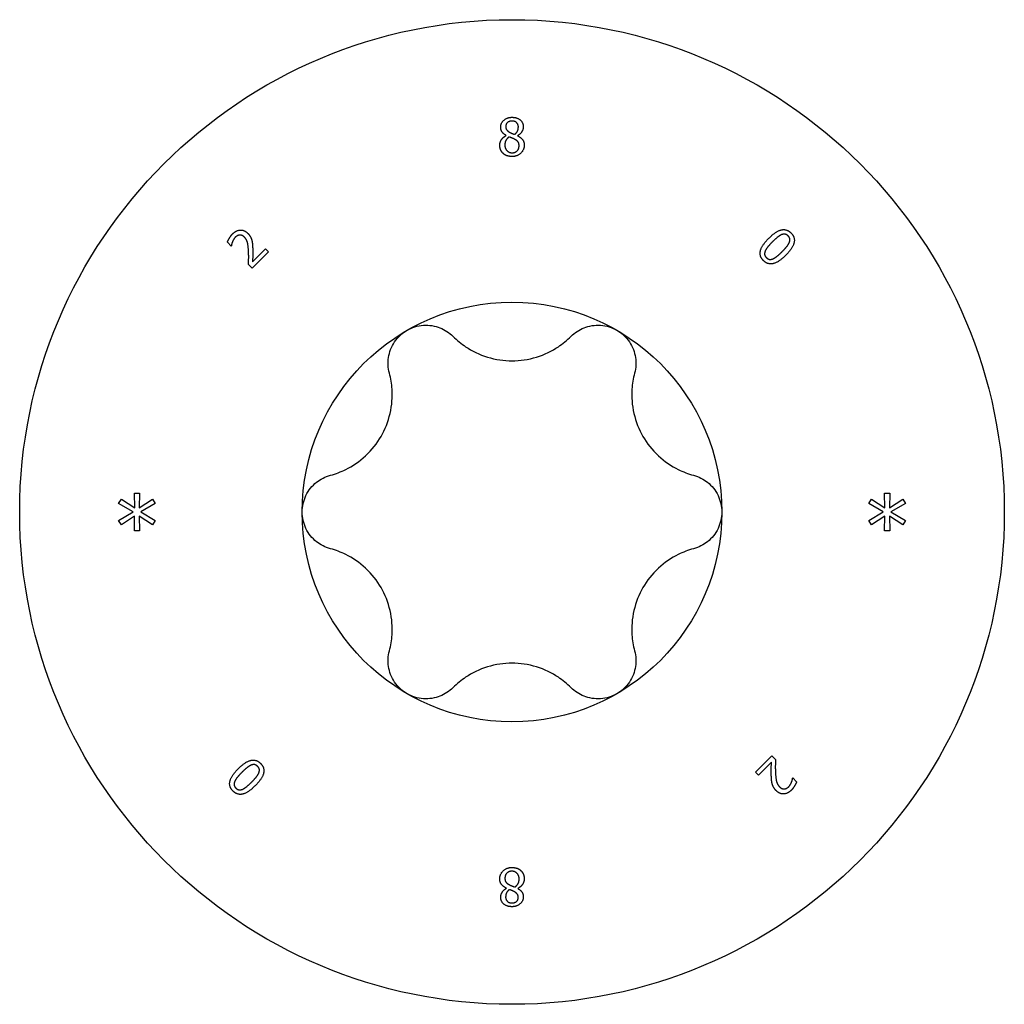
# Model space of a CAD drawing. Units: millimetres. Extents: x -40 to 96, y -306 to 140.
# Drawn here: x -10 to 10, y -225 to -204 of the extents above; entities that cross this region are included whole.
import ezdxf

# ---------------------------------------------------------------- set-up
doc = ezdxf.new("R2010")
doc.units = ezdxf.units.MM
doc.header["$LTSCALE"] = 2.14559

# ---------------------------------------------------------------- blocks, each defined once
blk = doc.blocks.new('ESCRFTC120X280-Top')
for p, q in [((-0.00493, 0.31603), (-0.00493, 0.31616)), ((0.00467, 0.31598), (0.00467, 0.31585)), ((-0.23583, 0.22331), (-0.23901, 0.22648)), ((-0.23567, 0.22347), (-0.23583, 0.22331)), ((-0.20434, 0.21834), (-0.21807, 0.20461)), ((-0.21786, 0.20999), (-0.20692, 0.22092)), ((-0.20692, 0.22092), (-0.20434, 0.21834)), ((-0.21807, 0.20461), (-0.22123, 0.20777)), ((-0.33031, 0.00711), (-0.32803, 0.01089)), ((-0.32803, 0.01089), (-0.31683, 0.00338)), ((-0.31708, 0.01591), (-0.31276, 0.01591)), ((-0.31683, 0.00338), (-0.31708, 0.01591)), ((-0.31276, 0.01591), (-0.31305, 0.00338)), ((-0.31305, 0.00338), (-0.30177, 0.01085)), ((-0.30177, 0.01085), (-0.29953, 0.00707)), ((0.29961, 0.00711), (0.3019, 0.01089)), ((0.3019, 0.01089), (0.31309, 0.00338)), ((0.31285, 0.01591), (0.31716, 0.01591)), ((0.31309, 0.00338), (0.31285, 0.01591)), ((0.31716, 0.01591), (0.31687, 0.00338)), ((0.31687, 0.00338), (0.32815, 0.01085)), ((0.32815, 0.01085), (0.33039, 0.00707)), ((-0.31815, 0.00002), (-0.33031, 0.00711)), ((-0.33031, -0.00711), (-0.31815, 0.00002)), ((-0.29953, 0.00707), (-0.31168, 0.00002)), ((-0.31168, 0.00002), (-0.29953, -0.00707)), ((0.31177, 0.00002), (0.29961, 0.00711)), ((0.29961, -0.00711), (0.31177, 0.00002)), ((0.33039, 0.00707), (0.31824, 0.00002)), ((0.31824, 0.00002), (0.33039, -0.00707)), ((-0.32803, -0.01089), (-0.33031, -0.00711)), ((-0.31687, -0.00338), (-0.32803, -0.01089)), ((-0.31708, -0.01591), (-0.31687, -0.00338)), ((-0.31301, -0.00338), (-0.31276, -0.01591)), ((-0.30177, -0.01085), (-0.31301, -0.00338)), ((-0.29953, -0.00707), (-0.30177, -0.01085)), ((0.3019, -0.01089), (0.29961, -0.00711)), ((0.31305, -0.00338), (0.3019, -0.01089)), ((0.31285, -0.01591), (0.31305, -0.00338)), ((0.31691, -0.00338), (0.31716, -0.01591)), ((0.32815, -0.01085), (0.31691, -0.00338)), ((0.33039, -0.00707), (0.32815, -0.01085)), ((-0.31276, -0.01591), (-0.31708, -0.01591)), ((0.31716, -0.01591), (0.31285, -0.01591)), ((0.20434, -0.21834), (0.21807, -0.20461)), ((0.21807, -0.20461), (0.22123, -0.20777)), ((0.21786, -0.20999), (0.20692, -0.22092)), ((0.20692, -0.22092), (0.20434, -0.21834)), ((0.23567, -0.22347), (0.23583, -0.22331)), ((0.23583, -0.22331), (0.23901, -0.22648)), ((-0.00467, -0.31598), (-0.00467, -0.31585)), ((0.00493, -0.31603), (0.00493, -0.31616))]:
    blk.add_line(p, q)
for radius in [0.41339, 0.17618]:
    blk.add_circle((0, 0), radius)
for points in [[(-0.00949, 0.32313), (-0.00949, 0.32668), (-0.00413, 0.33142), (0, 0.33142)], [(0, 0.33142), (0.00429, 0.33142), (0.00947, 0.32693), (0.00947, 0.32341)], [(-0.00493, 0.31616), (-0.00725, 0.31751), (-0.00949, 0.32073), (-0.00949, 0.32313)], [(-0.00003, 0.32831), (-0.00232, 0.32831), (-0.00526, 0.32578), (-0.00526, 0.32361)], [(-0.00526, 0.32361), (-0.00526, 0.32206), (-0.00375, 0.31989), (-0.00225, 0.31902)], [(0.00533, 0.32336), (0.00533, 0.32548), (0.0025, 0.32831), (-0.00003, 0.32831)], [(0.0022, 0.31705), (0.00403, 0.31846), (0.00533, 0.32144), (0.00533, 0.32336)], [(0.00947, 0.32341), (0.00947, 0.32129), (0.00699, 0.31716), (0.00467, 0.31598)], [(-0.01026, 0.30792), (-0.01026, 0.31047), (-0.00753, 0.31476), (-0.00493, 0.31603)], [(-0.0024, 0.31496), (-0.00413, 0.31381), (-0.006, 0.31039), (-0.006, 0.30822)], [(0.00222, 0.313), (0.00151, 0.3134), (-0.00089, 0.31435), (-0.0024, 0.31496)], [(-0.00225, 0.31902), (-0.00161, 0.31866), (0.0011, 0.31741), (0.0022, 0.31705)], [(0.00467, 0.31585), (0.00743, 0.31458), (0.01026, 0.3109), (0.01026, 0.30799)], [(-0.00755, 0.3012), (-0.00888, 0.30248), (-0.01026, 0.30595), (-0.01026, 0.30792)], [(-0.006, 0.30822), (-0.006, 0.30536), (-0.00255, 0.30164), (0.00005, 0.30164)], [(0.01026, 0.30799), (0.01026, 0.30396), (0.00439, 0.2985), (0, 0.2985)], [(0.00005, 0.30164), (0.00271, 0.30164), (0.00592, 0.30483), (0.00592, 0.30758)], [(0.00592, 0.30758), (0.00592, 0.30952), (0.00439, 0.31182), (0.00222, 0.313)], [(0, 0.2985), (-0.00235, 0.2985), (-0.0062, 0.2999), (-0.00755, 0.3012)], [(-0.23901, 0.22648), (-0.23854, 0.22785), (-0.23612, 0.23204), (-0.23464, 0.23352)], [(-0.23464, 0.23352), (-0.23152, 0.23664), (-0.2247, 0.23686), (-0.22188, 0.23404)], [(-0.22865, 0.23255), (-0.22962, 0.23247), (-0.23145, 0.23155), (-0.23228, 0.23072)], [(-0.22475, 0.23085), (-0.22569, 0.23179), (-0.22767, 0.23262), (-0.22865, 0.23255)], [(-0.22188, 0.23404), (-0.22056, 0.23273), (-0.21897, 0.22991), (-0.21858, 0.22843)], [(0.21559, 0.22981), (0.22162, 0.23584), (0.23068, 0.23793), (0.23432, 0.23429)], [(0.22619, 0.23279), (0.2246, 0.2321), (0.22081, 0.22896), (0.21862, 0.22678)], [(0.23185, 0.23182), (0.23061, 0.23306), (0.22783, 0.23349), (0.22619, 0.23279)], [(0.23432, 0.23429), (0.23799, 0.23062), (0.23566, 0.2214), (0.22985, 0.21559)], [(0.23281, 0.22624), (0.23349, 0.22783), (0.2331, 0.23057), (0.23185, 0.23182)], [(-0.23473, 0.22686), (-0.23511, 0.22598), (-0.23556, 0.22408), (-0.23567, 0.22347)], [(-0.23228, 0.23072), (-0.23307, 0.22993), (-0.2343, 0.22791), (-0.23473, 0.22686)], [(-0.22121, 0.21851), (-0.22147, 0.22385), (-0.22296, 0.22906), (-0.22475, 0.23085)], [(-0.21858, 0.22843), (-0.21814, 0.22692), (-0.2178, 0.22343), (-0.21775, 0.22165)], [(0.21113, 0.2111), (0.20745, 0.21478), (0.20973, 0.22395), (0.21559, 0.22981)], [(0.21862, 0.22678), (0.21628, 0.22443), (0.21343, 0.22101), (0.21267, 0.21931)], [(0.22682, 0.21862), (0.22911, 0.22092), (0.23212, 0.22465), (0.23281, 0.22624)], [(-0.22123, 0.20777), (-0.22114, 0.21064), (-0.22109, 0.21585), (-0.22121, 0.21851)], [(-0.21775, 0.22165), (-0.21762, 0.2187), (-0.21778, 0.21197), (-0.21786, 0.20999)], [(0.22985, 0.21559), (0.22386, 0.2096), (0.21476, 0.20747), (0.21113, 0.2111)], [(0.21267, 0.21931), (0.21195, 0.21772), (0.21231, 0.21487), (0.21361, 0.21357)], [(0.21924, 0.21263), (0.22077, 0.2133), (0.22452, 0.21633), (0.22682, 0.21862)], [(0.21361, 0.21357), (0.21483, 0.21234), (0.21761, 0.21191), (0.21924, 0.21263)], [(-0.22985, -0.21559), (-0.22386, -0.2096), (-0.21476, -0.20747), (-0.21113, -0.2111)], [(-0.21924, -0.21263), (-0.22077, -0.2133), (-0.22452, -0.21633), (-0.22682, -0.21862)], [(-0.21361, -0.21357), (-0.21483, -0.21234), (-0.21761, -0.21191), (-0.21924, -0.21263)], [(-0.21113, -0.2111), (-0.20745, -0.21478), (-0.20973, -0.22395), (-0.21559, -0.22981)], [(-0.21267, -0.21931), (-0.21195, -0.21772), (-0.21231, -0.21487), (-0.21361, -0.21357)], [(0.21775, -0.22165), (0.21762, -0.2187), (0.21778, -0.21197), (0.21786, -0.20999)], [(0.22123, -0.20777), (0.22114, -0.21064), (0.22109, -0.21585), (0.22121, -0.21851)], [(-0.23432, -0.23429), (-0.23799, -0.23062), (-0.23566, -0.2214), (-0.22985, -0.21559)], [(-0.22682, -0.21862), (-0.22911, -0.22092), (-0.23212, -0.22465), (-0.23281, -0.22624)], [(-0.21862, -0.22678), (-0.21628, -0.22443), (-0.21343, -0.22101), (-0.21267, -0.21931)], [(0.21858, -0.22843), (0.21814, -0.22692), (0.2178, -0.22343), (0.21775, -0.22165)], [(0.22121, -0.21851), (0.22147, -0.22385), (0.22296, -0.22906), (0.22475, -0.23085)], [(-0.21559, -0.22981), (-0.22162, -0.23584), (-0.23068, -0.23793), (-0.23432, -0.23429)], [(-0.23281, -0.22624), (-0.23349, -0.22783), (-0.2331, -0.23057), (-0.23185, -0.23182)], [(-0.22619, -0.23279), (-0.2246, -0.2321), (-0.22081, -0.22896), (-0.21862, -0.22678)], [(0.22188, -0.23404), (0.22056, -0.23273), (0.21897, -0.22991), (0.21858, -0.22843)], [(0.22475, -0.23085), (0.22569, -0.23179), (0.22767, -0.23262), (0.22865, -0.23255)], [(0.22865, -0.23255), (0.22962, -0.23247), (0.23145, -0.23155), (0.23228, -0.23072)], [(0.23228, -0.23072), (0.23307, -0.22993), (0.2343, -0.22791), (0.23473, -0.22686)], [(0.23901, -0.22648), (0.23854, -0.22785), (0.23612, -0.23204), (0.23464, -0.23352)], [(0.23473, -0.22686), (0.23511, -0.22598), (0.23556, -0.22408), (0.23567, -0.22347)], [(-0.23185, -0.23182), (-0.23061, -0.23306), (-0.22783, -0.23349), (-0.22619, -0.23279)], [(0.23464, -0.23352), (0.23152, -0.23664), (0.2247, -0.23686), (0.22188, -0.23404)], [(-0.01026, -0.30799), (-0.01026, -0.30396), (-0.00439, -0.2985), (0, -0.2985)], [(-0.00005, -0.30164), (-0.00271, -0.30164), (-0.00592, -0.30483), (-0.00592, -0.30758)], [(0.006, -0.30822), (0.006, -0.30536), (0.00255, -0.30164), (-0.00005, -0.30164)], [(0, -0.2985), (0.00235, -0.2985), (0.0062, -0.2999), (0.00755, -0.3012)], [(0.00755, -0.3012), (0.00888, -0.30248), (0.01026, -0.30595), (0.01026, -0.30792)], [(-0.00467, -0.31585), (-0.00743, -0.31458), (-0.01026, -0.3109), (-0.01026, -0.30799)], [(-0.00592, -0.30758), (-0.00592, -0.30952), (-0.00439, -0.31182), (-0.00222, -0.313)], [(-0.00222, -0.313), (-0.00151, -0.3134), (0.00089, -0.31435), (0.0024, -0.31496)], [(0.0024, -0.31496), (0.00413, -0.31381), (0.006, -0.31039), (0.006, -0.30822)], [(0.01026, -0.30792), (0.01026, -0.31047), (0.00753, -0.31476), (0.00493, -0.31603)], [(-0.00947, -0.32341), (-0.00947, -0.32129), (-0.00699, -0.31716), (-0.00467, -0.31598)], [(-0.0022, -0.31705), (-0.00403, -0.31846), (-0.00533, -0.32144), (-0.00533, -0.32336)], [(0.00225, -0.31902), (0.00161, -0.31866), (-0.0011, -0.31741), (-0.0022, -0.31705)], [(0.00526, -0.32361), (0.00526, -0.32206), (0.00375, -0.31989), (0.00225, -0.31902)], [(0.00493, -0.31616), (0.00725, -0.31751), (0.00949, -0.32073), (0.00949, -0.32313)], [(0, -0.33142), (-0.00429, -0.33142), (-0.00947, -0.32693), (-0.00947, -0.32341)], [(-0.00533, -0.32336), (-0.00533, -0.32548), (-0.0025, -0.32831), (0.00003, -0.32831)], [(0.00949, -0.32313), (0.00949, -0.32668), (0.00413, -0.33142), (0, -0.33142)], [(0.00003, -0.32831), (0.00232, -0.32831), (0.00526, -0.32578), (0.00526, -0.32361)]]:
    blk.add_open_spline(points, degree=2)
for points, knots in [([(-0.08809, 0.15258), (-0.08405, 0.15491), (-0.07926, 0.15643), (-0.06957, 0.15712), (-0.06468, 0.15631), (-0.05647, 0.15309), (-0.05265, 0.15062), (-0.04952, 0.14749)], [0.1449618, 0.1449618, 0.1449618, 0.1449618, 0.1805567, 0.1805567, 0.2161515, 0.2161515, 0.2498237, 0.2498237, 0.2498237, 0.2498237]), ([(0.04952, 0.14749), (0.05265, 0.15062), (0.05647, 0.15309), (0.06468, 0.15631), (0.06957, 0.15712), (0.07926, 0.15643), (0.08405, 0.15491), (0.08809, 0.15258)], [0.0401, 0.0401, 0.0401, 0.0401, 0.0737722, 0.0737722, 0.109367, 0.109367, 0.1449618, 0.1449618, 0.1449618, 0.1449618]), ([(-0.10297, 0.11663), (-0.10412, 0.1209), (-0.10435, 0.12545), (-0.10303, 0.13417), (-0.10129, 0.13881), (-0.09584, 0.14685), (-0.09214, 0.15024), (-0.08809, 0.15258)], [0.0401, 0.0401, 0.0401, 0.0401, 0.0737722, 0.0737722, 0.109367, 0.109367, 0.1449618, 0.1449618, 0.1449618, 0.1449618]), ([(0.08809, 0.15258), (0.09214, 0.15024), (0.09584, 0.14685), (0.10129, 0.13881), (0.10303, 0.13417), (0.10435, 0.12545), (0.10412, 0.1209), (0.10297, 0.11663)], [0.1449618, 0.1449618, 0.1449618, 0.1449618, 0.1805567, 0.1805567, 0.2161515, 0.2161515, 0.2498237, 0.2498237, 0.2498237, 0.2498237]), ([(-0.04952, 0.14749), (-0.04621, 0.14418), (-0.0426, 0.14125), (-0.03359, 0.13522), (-0.02725, 0.13211), (-0.01378, 0.12798), (-0.00664, 0.12697), (0.00664, 0.12697), (0.01378, 0.12798), (0.02725, 0.13211), (0.03359, 0.13522), (0.0426, 0.14125), (0.04621, 0.14418), (0.04952, 0.14749)], [0.0750526, 0.0750526, 0.0750526, 0.0750526, 0.1101464, 0.1101464, 0.1607537, 0.1607537, 0.2113611, 0.2113611, 0.2619684, 0.2619684, 0.3125758, 0.3125758, 0.3476695, 0.3476695, 0.3476695, 0.3476695]), ([(-0.15249, 0.03086), (-0.14797, 0.03207), (-0.14363, 0.03373), (-0.1339, 0.03852), (-0.12803, 0.04245), (-0.11772, 0.05206), (-0.11328, 0.05773), (-0.10664, 0.06924), (-0.10394, 0.07592), (-0.10078, 0.08965), (-0.10031, 0.0967), (-0.10102, 0.10752), (-0.10176, 0.11211), (-0.10297, 0.11663)], [0.0750526, 0.0750526, 0.0750526, 0.0750526, 0.1101464, 0.1101464, 0.1607537, 0.1607537, 0.2113611, 0.2113611, 0.2619684, 0.2619684, 0.3125758, 0.3125758, 0.3476695, 0.3476695, 0.3476695, 0.3476695]), ([(0.10297, 0.11663), (0.10176, 0.11211), (0.10102, 0.10752), (0.10031, 0.0967), (0.10078, 0.08965), (0.10394, 0.07592), (0.10664, 0.06924), (0.11328, 0.05773), (0.11772, 0.05206), (0.12803, 0.04245), (0.1339, 0.03852), (0.14363, 0.03373), (0.14797, 0.03207), (0.15249, 0.03086)], [0.0750526, 0.0750526, 0.0750526, 0.0750526, 0.1101464, 0.1101464, 0.1607537, 0.1607537, 0.2113611, 0.2113611, 0.2619684, 0.2619684, 0.3125758, 0.3125758, 0.3476695, 0.3476695, 0.3476695, 0.3476695]), ([(-0.17618, 0), (-0.17618, 0.00467), (-0.1751, 0.00958), (-0.17086, 0.01831), (-0.16771, 0.02214), (-0.16081, 0.02764), (-0.15677, 0.02972), (-0.15249, 0.03086)], [0.1449618, 0.1449618, 0.1449618, 0.1449618, 0.1805567, 0.1805567, 0.2161515, 0.2161515, 0.2498237, 0.2498237, 0.2498237, 0.2498237]), ([(0.15249, 0.03086), (0.15677, 0.02972), (0.16081, 0.02764), (0.16771, 0.02214), (0.17086, 0.01831), (0.1751, 0.00958), (0.17618, 0.00467), (0.17618, 0)], [0.0401, 0.0401, 0.0401, 0.0401, 0.0737722, 0.0737722, 0.109367, 0.109367, 0.1449618, 0.1449618, 0.1449618, 0.1449618]), ([(-0.15249, -0.03086), (-0.15677, -0.02972), (-0.16081, -0.02764), (-0.16771, -0.02214), (-0.17086, -0.01831), (-0.1751, -0.00958), (-0.17618, -0.00467), (-0.17618, 0)], [0.0401, 0.0401, 0.0401, 0.0401, 0.0737722, 0.0737722, 0.109367, 0.109367, 0.1449618, 0.1449618, 0.1449618, 0.1449618]), ([(0.17618, 0), (0.17618, -0.00467), (0.1751, -0.00958), (0.17086, -0.01831), (0.16771, -0.02214), (0.16081, -0.02764), (0.15677, -0.02972), (0.15249, -0.03086)], [0.1449618, 0.1449618, 0.1449618, 0.1449618, 0.1805567, 0.1805567, 0.2161515, 0.2161515, 0.2498237, 0.2498237, 0.2498237, 0.2498237]), ([(-0.10297, -0.11663), (-0.10176, -0.11211), (-0.10102, -0.10752), (-0.10031, -0.0967), (-0.10078, -0.08965), (-0.10394, -0.07592), (-0.10664, -0.06924), (-0.11328, -0.05773), (-0.11772, -0.05206), (-0.12803, -0.04245), (-0.1339, -0.03852), (-0.14363, -0.03373), (-0.14797, -0.03207), (-0.15249, -0.03086)], [0.0750526, 0.0750526, 0.0750526, 0.0750526, 0.1101464, 0.1101464, 0.1607537, 0.1607537, 0.2113611, 0.2113611, 0.2619684, 0.2619684, 0.3125758, 0.3125758, 0.3476695, 0.3476695, 0.3476695, 0.3476695]), ([(0.15249, -0.03086), (0.14797, -0.03207), (0.14363, -0.03373), (0.1339, -0.03852), (0.12803, -0.04245), (0.11772, -0.05206), (0.11328, -0.05773), (0.10664, -0.06924), (0.10394, -0.07592), (0.10078, -0.08965), (0.10031, -0.0967), (0.10102, -0.10752), (0.10176, -0.11211), (0.10297, -0.11663)], [0.0750526, 0.0750526, 0.0750526, 0.0750526, 0.1101464, 0.1101464, 0.1607537, 0.1607537, 0.2113611, 0.2113611, 0.2619684, 0.2619684, 0.3125758, 0.3125758, 0.3476695, 0.3476695, 0.3476695, 0.3476695]), ([(-0.08809, -0.15258), (-0.09214, -0.15024), (-0.09584, -0.14685), (-0.10129, -0.13881), (-0.10303, -0.13417), (-0.10435, -0.12545), (-0.10412, -0.1209), (-0.10297, -0.11663)], [0.1449618, 0.1449618, 0.1449618, 0.1449618, 0.1805567, 0.1805567, 0.2161515, 0.2161515, 0.2498237, 0.2498237, 0.2498237, 0.2498237]), ([(0.10297, -0.11663), (0.10412, -0.1209), (0.10435, -0.12545), (0.10303, -0.13417), (0.10129, -0.13881), (0.09584, -0.14685), (0.09214, -0.15024), (0.08809, -0.15258)], [0.0401, 0.0401, 0.0401, 0.0401, 0.0737722, 0.0737722, 0.109367, 0.109367, 0.1449618, 0.1449618, 0.1449618, 0.1449618]), ([(0.04952, -0.14749), (0.04621, -0.14418), (0.0426, -0.14125), (0.03359, -0.13522), (0.02725, -0.13211), (0.01378, -0.12798), (0.00664, -0.12697), (-0.00664, -0.12697), (-0.01378, -0.12798), (-0.02725, -0.13211), (-0.03359, -0.13522), (-0.0426, -0.14125), (-0.04621, -0.14418), (-0.04952, -0.14749)], [0.0750526, 0.0750526, 0.0750526, 0.0750526, 0.1101464, 0.1101464, 0.1607537, 0.1607537, 0.2113611, 0.2113611, 0.2619684, 0.2619684, 0.3125758, 0.3125758, 0.3476695, 0.3476695, 0.3476695, 0.3476695]), ([(-0.04952, -0.14749), (-0.05265, -0.15062), (-0.05647, -0.15309), (-0.06468, -0.15631), (-0.06957, -0.15712), (-0.07926, -0.15643), (-0.08405, -0.15491), (-0.08809, -0.15258)], [0.0401, 0.0401, 0.0401, 0.0401, 0.0737722, 0.0737722, 0.109367, 0.109367, 0.1449618, 0.1449618, 0.1449618, 0.1449618]), ([(0.08809, -0.15258), (0.08405, -0.15491), (0.07926, -0.15643), (0.06957, -0.15712), (0.06468, -0.15631), (0.05647, -0.15309), (0.05265, -0.15062), (0.04952, -0.14749)], [0.1449618, 0.1449618, 0.1449618, 0.1449618, 0.1805567, 0.1805567, 0.2161515, 0.2161515, 0.2498237, 0.2498237, 0.2498237, 0.2498237])]:
    blk.add_open_spline(points, degree=3, knots=knots)

msp = doc.modelspace()

# ---------------------------------------------------------------- block references
at = {"xscale": 25.4, "yscale": 25.4, "zscale": 25.4}
msp.add_blockref('ESCRFTC120X280-Top', (0, -214.9), dxfattribs=at)

doc.saveas('drawing.dxf')
